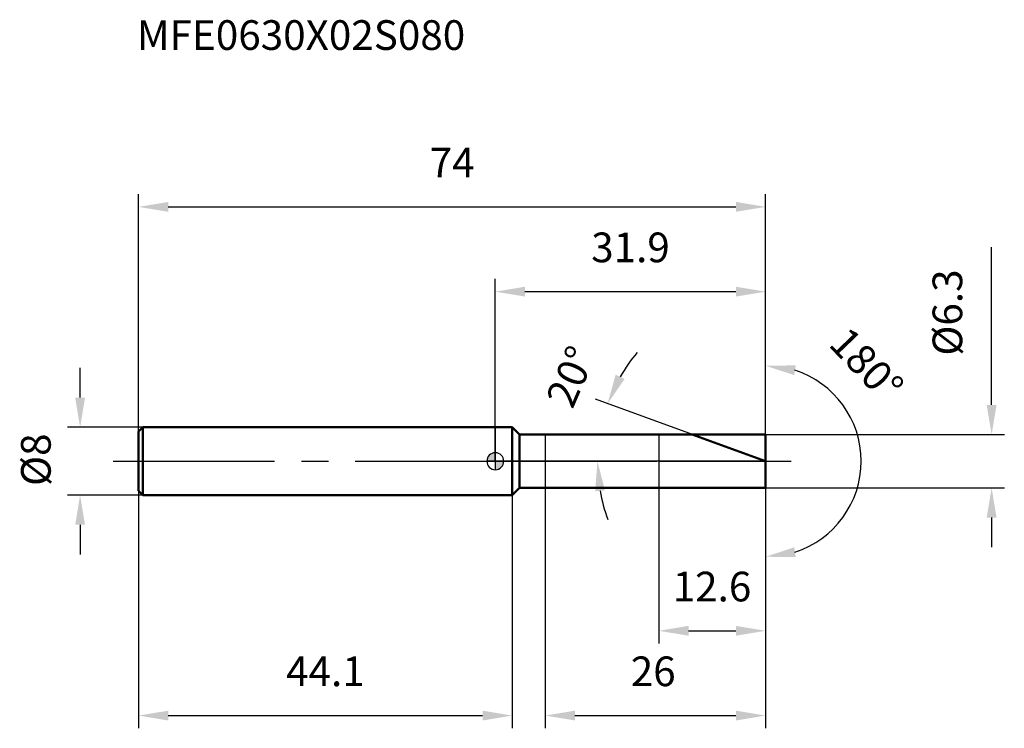
# Model space of a CAD drawing. Units: millimetres. Extents: x -56 to 60, y -32 to 52.
import ezdxf

# ---------------------------------------------------------------- set-up
doc = ezdxf.new("R2010")
doc.units = ezdxf.units.MM
doc.linetypes.add('CENTER2', pattern=[28.575, 19.05, -3.175, 3.175, -3.175])
for name, color, linetype, lineweight in [('1', 4, 'Continuous', 50), ('2', 7, 'Continuous', 25), ('4', 2, 'CENTER2', 25), ('cut', 1, 'Continuous', 25), ('nocut', 7, 'Continuous', 25), ('sk1', 4, 'Continuous', 50), ('sk2', 7, 'Continuous', 25), ('sk4', 2, 'CENTER2', 25), ('sk6', 5, 'Continuous', 35)]:
    doc.layers.add(name, color=color, linetype=linetype, lineweight=lineweight)
doc.layers.add('7', color=5, linetype='Continuous')
doc.styles.add('simplex', font='txt.shx', dxfattribs={"height": 3.5})
doc.styles.get("Standard").update_dxf_attribs({"font": 'txt.shx', "bigfont": '@extfont2.shx'})
doc.dimstyles.new('コピー - ISO-25', dxfattribs={"dimscale": 0, "dimtxt": 3.5, "dimasz": 3.5, "dimexe": 1.5, "dimexo": 0, "dimgap": 2.3, "dimtad": 1, "dimdsep": 46, "dimtxsty": 'simplex', "dimcen": 0.09, "dimclrd": 256, "dimclre": 256, "dimclrt": 256, "dimadec": 0, "dimazin": 0, "dimtfac": 1, "dimtofl": 0, "dimtmove": 0, "dimatfit": 3, "dimfxl": 1, "dimtolj": 1, "dimlwd": -1, "dimlwe": -1, "dimarcsym": 0})

# ---------------------------------------------------------------- blocks, each defined once
blk = doc.blocks.new('zero block')
h = blk.add_hatch(color=7)
h.paths.add_polyline_path([(0, 1, 0.414214), (-1, 0), (0, 0)])
h.paths.add_polyline_path([(1, 0), (0, 0), (0, -1, 0.414214)])
at = {"color": 7, "ltscale": 0.2}
for p, q in [((-1, 0), (1, 0)), ((0, -1), (0, 1))]:
    blk.add_line(p, q, dxfattribs=at)
for start, end in [(90, 180), (180, 270), (0, 90), (270, 0)]:
    blk.add_arc((0, 0), 1, start, end, dxfattribs=at)
blk = doc.blocks.new('*D3')
at = {"layer": 'Defpoints', "color": 0}
for p in [(31.9, 30), (-42.1, 3.5), (31.9, 3.15)]:
    blk.add_point(p, dxfattribs=at)
at = {"layer": 'sk2'}
for p, q in [((-42.1, 3.5), (-42.1, 31.5)), ((31.9, 3.15), (31.9, 31.5)), ((-38.6, 30), (28.4, 30))]:
    blk.add_line(p, q, dxfattribs=at)
for points in [[(-38.6, 30.58), (-38.6, 29.42), (-42.1, 30)], [(28.4, 29.42), (28.4, 30.58), (31.9, 30)]]:
    blk.add_solid(points, dxfattribs=at)
at = {"layer": 'sk2', "insert": (-5.1, 36.97), "char_height": 3.5, "attachment_point": 2, "line_spacing_factor": 0.9, "style": 'simplex'}
blk.add_mtext('\\A1;74', dxfattribs=at)
blk = doc.blocks.new('*D4')
at = {"layer": 'Defpoints', "color": 0}
for p in [(-41.6, 4), (-49, -4), (-41.6, -4)]:
    blk.add_point(p, dxfattribs=at)
at = {"layer": 'sk2'}
for p, q in [((-49, 7.5), (-49, 11)), ((-41.6, 4), (-50.5, 4)), ((-41.6, -4), (-50.5, -4)), ((-49, -7.5), (-49, -11))]:
    blk.add_line(p, q, dxfattribs=at)
for points in [[(-49.58, 7.5), (-48.42, 7.5), (-49, 4)], [(-48.42, -7.5), (-49.58, -7.5), (-49, -4)]]:
    blk.add_solid(points, dxfattribs=at)
at = {"layer": 'sk2', "insert": (-55.97, -2.92), "char_height": 3.5, "attachment_point": 1, "rotation": 90, "line_spacing_factor": 0.9, "style": 'simplex'}
blk.add_mtext('\\A1;%%c8', dxfattribs=at)
blk = doc.blocks.new('*D5')
at = {"layer": 'Defpoints', "color": 0}
for p in [(-42.1, -3.5), (2, -3.5), (2, -30)]:
    blk.add_point(p, dxfattribs=at)
at = {"layer": 'sk2'}
for p, q in [((-42.1, -3.5), (-42.1, -31.5)), ((2, -3.5), (2, -31.5)), ((-38.6, -30), (-1.5, -30))]:
    blk.add_line(p, q, dxfattribs=at)
for points in [[(-38.6, -29.42), (-38.6, -30.58), (-42.1, -30)], [(-1.5, -30.58), (-1.5, -29.42), (2, -30)]]:
    blk.add_solid(points, dxfattribs=at)
at = {"layer": 'sk2', "insert": (-20.05, -23.03), "char_height": 3.5, "attachment_point": 2, "line_spacing_factor": 0.9, "style": 'simplex'}
blk.add_mtext('\\A1;44.1', dxfattribs=at)
blk = doc.blocks.new('*D6')
at = {"layer": '2'}
for p, q in [((58.57, 6.65), (58.57, 25.25)), ((31.9, 3.15), (60.07, 3.15)), ((31.9, -3.15), (60.07, -3.15)), ((58.57, -6.65), (58.57, -10.15))]:
    blk.add_line(p, q, dxfattribs=at)
for points in [[(57.98, 6.65), (59.15, 6.65), (58.57, 3.15)], [(57.98, -6.65), (59.15, -6.65), (58.57, -3.15)]]:
    blk.add_solid(points, dxfattribs=at)
at = {"layer": 'Defpoints', "color": 0}
for p in [(31.9, 3.15), (31.9, -3.15), (58.57, -3.15)]:
    blk.add_point(p, dxfattribs=at)
at = {"layer": '2', "insert": (51.6, 12.45), "char_height": 3.5, "attachment_point": 1, "rotation": 90, "line_spacing_factor": 0.9, "style": 'simplex'}
blk.add_mtext('\\A1;%%c6.3', dxfattribs=at)
blk = doc.blocks.new('*D7')
at = {"layer": '2'}
for p, q in [((23.25, 3.15), (11.84, 7.3)), ((31.9, 0), (10.55, 0))]:
    blk.add_line(p, q, dxfattribs=at)
for start, end in [(139.7667, 149.8834), (190.1166, 200.2333)]:
    blk.add_arc((31.9, 0), 19.85, start, end, dxfattribs=at)
for points in [[(14.2, 10.21), (15.26, 9.71), (13.25, 6.79)], [(12.94, -3.43), (11.78, -3.54), (12.05, 0)]]:
    blk.add_solid(points, dxfattribs=at)
at = {"layer": 'Defpoints', "color": 0}
for p in [(23.25, 3.15), (23.42, 3.09), (12.19, 2.3), (31.9, 0), (32.09, 0)]:
    blk.add_point(p, dxfattribs=at)
at = {"layer": '2', "insert": (7.3, 10.68), "char_height": 3.5, "attachment_point": 2, "rotation": 66.526, "line_spacing_factor": 0.9, "style": 'simplex'}
blk.add_mtext('\\A1;20%%d', dxfattribs=at)
blk = doc.blocks.new('*D8')
at = {"layer": '2'}
for p, q in [((5.9, -3.15), (5.9, -31.5)), ((31.9, -3.15), (31.9, -31.5)), ((9.4, -30), (28.4, -30))]:
    blk.add_line(p, q, dxfattribs=at)
for points in [[(9.4, -29.42), (9.4, -30.58), (5.9, -30)], [(28.4, -30.58), (28.4, -29.42), (31.9, -30)]]:
    blk.add_solid(points, dxfattribs=at)
at = {"layer": 'Defpoints', "color": 0}
for p in [(5.9, -3.15), (31.9, -3.15), (31.9, -30)]:
    blk.add_point(p, dxfattribs=at)
at = {"layer": '2', "insert": (15.98, -23.03), "char_height": 3.5, "attachment_point": 1, "line_spacing_factor": 0.9, "style": 'simplex'}
blk.add_mtext('\\A1;26', dxfattribs=at)
blk = doc.blocks.new('*D9')
at = {"layer": '2'}
for p, q in [((19.3, 0), (19.3, -21.5)), ((31.9, 0), (31.9, -21.5)), ((22.8, -20), (28.4, -20))]:
    blk.add_line(p, q, dxfattribs=at)
for points in [[(22.8, -19.42), (22.8, -20.58), (19.3, -20)], [(28.4, -20.58), (28.4, -19.42), (31.9, -20)]]:
    blk.add_solid(points, dxfattribs=at)
at = {"layer": 'Defpoints', "color": 0}
for p in [(19.3, 0), (31.9, 0), (31.9, -20)]:
    blk.add_point(p, dxfattribs=at)
at = {"layer": '2', "insert": (20.93, -13.03), "char_height": 3.5, "attachment_point": 1, "line_spacing_factor": 0.9, "style": 'simplex'}
blk.add_mtext('\\A1;12.6', dxfattribs=at)
blk = doc.blocks.new('*D10')
at = {"layer": '2'}
for p, q in [((0, 0), (0, 21.5)), ((31.9, 3.15), (31.9, 21.5)), ((3.5, 20), (28.4, 20))]:
    blk.add_line(p, q, dxfattribs=at)
for points in [[(3.5, 20.58), (3.5, 19.42), (0, 20)], [(28.4, 19.42), (28.4, 20.58), (31.9, 20)]]:
    blk.add_solid(points, dxfattribs=at)
at = {"layer": 'Defpoints', "color": 0}
for p in [(31.9, 20), (31.9, 3.15), (0, 0)]:
    blk.add_point(p, dxfattribs=at)
at = {"layer": '2', "insert": (15.95, 26.97), "char_height": 3.5, "attachment_point": 2, "line_spacing_factor": 0.9, "style": 'simplex'}
blk.add_mtext('\\A1;31.9', dxfattribs=at)
blk = doc.blocks.new('*D11')
at = {"layer": '2'}
for p, q in [((31.9, 1), (31.9, 12.77)), ((31.9, -1), (31.9, -12.77))]:
    blk.add_line(p, q, dxfattribs=at)
blk.add_arc((31.9, 0), 11.27, 287.869, 72.131, dxfattribs=at)
for points in [[(35.27, 10.15), (35.45, 11.3), (31.9, 11.27)], [(35.45, -11.3), (35.27, -10.15), (31.9, -11.27)]]:
    blk.add_solid(points, dxfattribs=at)
at = {"layer": 'Defpoints', "color": 0}
for p in [(31.9, 1), (31.9, 0), (31.9, -1), (41.66, -5.63)]:
    blk.add_point(p, dxfattribs=at)
at = {"layer": '2', "insert": (45.08, 12.61), "char_height": 3.5, "attachment_point": 2, "rotation": 313.7367, "line_spacing_factor": 0.9, "style": 'simplex'}
blk.add_mtext('\\A1;180°', dxfattribs=at)

msp = doc.modelspace()

# ---------------------------------------------------------------- linework, layer by layer
at = {"layer": '1'}
for p, q in [((2, 4), (0, 4)), ((2, 4), (2, -4)), ((2.85, 3.15), (2, 4)), ((2.85, 3.15), (31.9, 3.15)), ((2.85, -3.15), (2.85, 3.15)), ((31.9, 0), (23.245, 3.15)), ((31.9, 3.15), (31.9, -3.15)), ((2, -4), (2.85, -3.15)), ((31.9, -3.15), (2.85, -3.15)), ((0, -4), (2, -4))]:
    msp.add_line(p, q, dxfattribs=at)
at = {"layer": '4'}
msp.add_line((0, 0), (34.9, 0), dxfattribs=at)
at = {"layer": '7'}
for p, q in [((5.9, 3.15), (31.9, 3.15)), ((5.9, 3.15), (5.9, -3.15)), ((31.9, 3.15), (31.9, -3.15)), ((31.9, -3.15), (5.9, -3.15))]:
    msp.add_line(p, q, dxfattribs=at)
at = {"layer": 'cut'}
for p, q in [((31.9, 3.15), (19.3, 3.15)), ((19.3, 3.15), (19.3, 0)), ((31.9, 3.15), (31.9, 0)), ((19.3, 0), (31.9, 0))]:
    msp.add_line(p, q, dxfattribs=at)
at = {"layer": 'nocut'}
for p, q in [((0, 4), (0, 0)), ((2, 4), (0, 4)), ((2.85, 3.15), (2, 4)), ((2.85, 3.15), (19.3, 3.15)), ((19.3, 3.15), (19.3, 0)), ((19.3, 0), (0, 0))]:
    msp.add_line(p, q, dxfattribs=at)
at = {"layer": 'sk1'}
for p, q in [((-42.1, 3.5), (-41.6, 4)), ((-42.1, 3.5), (-42.1, -3.5)), ((-41.6, 4), (-41.6, -4)), ((0, 4), (-41.6, 4)), ((-42.1, -3.5), (-41.6, -4)), ((-41.6, -4), (0, -4))]:
    msp.add_line(p, q, dxfattribs=at)
at = {"layer": 'sk4'}
msp.add_line((-45.1, 0), (0, 0), dxfattribs=at)

# ---------------------------------------------------------------- block references
at = {"rotation": 180}
msp.add_blockref('zero block', (0, 0), dxfattribs=at)

# ---------------------------------------------------------------- texts
at = {"layer": 'sk6', "insert": (-42.311, 52.014), "char_height": 3.5, "width": 41.65, "attachment_point": 1, "line_spacing_factor": 0.9}
msp.add_mtext('MFE0630X02S080', dxfattribs=at)

# ---------------------------------------------------------------- dimensions: what is measured, and where the dimension line sits
at = {"layer": '2'}
for base, p1, p2, picture, middle in [((31.9, 20), (0, 0), (31.9, 3.15), '*D10', (15.95, 20)), ((31.9, -20), (19.3, 0), (31.9, 0), '*D9', (25.6, -20)), ((31.9, -30), (5.9, -3.15), (31.9, -3.15), '*D8', (18.9, -30))]:
    dim = msp.add_linear_dim(base=base, p1=p1, p2=p2, dimstyle='コピー - ISO-25', override={"dimscale": 1}, dxfattribs=at)
    dim.commit()
    dim.dimension.update_dxf_attribs({"geometry": picture, "text_midpoint": middle, "dimtype": 160})
dim = msp.add_linear_dim(base=(58.565, -3.15), p1=(31.9, 3.15), p2=(31.9, -3.15), angle=270, text='%%c<>', dimstyle='コピー - ISO-25', override={"dimscale": 1}, dxfattribs=at)
dim.commit()
dim.dimension.update_dxf_attribs({"geometry": '*D6', "text_midpoint": (58.565, 17.7), "dimtype": 160})
dim = msp.add_angular_dim_3p(base=(41.658, -5.634), center=(31.9, 0), p1=(31.9, -1), p2=(31.9, 1), dimstyle='コピー - ISO-25', override={"dimscale": 1}, dxfattribs=at)
dim.commit()
dim.dimension.update_dxf_attribs({"geometry": '*D11', "text_midpoint": (40.042, 7.79), "dimtype": 165})
dim = msp.add_angular_dim_2l(base=(12.186, 2.304), line1=((23.42, 3.086), (23.245, 3.15)), line2=((32.086, 0), (31.9, 0)), dimstyle='コピー - ISO-25', override={"dimscale": 1}, dxfattribs=at)
dim.commit()
dim.dimension.update_dxf_attribs({"geometry": '*D7', "text_midpoint": (13.695, 7.906), "dimtype": 162})
at = {"layer": 'sk2'}
for base, p1, p2, picture, middle in [((31.9, 30), (-42.1, 3.5), (31.9, 3.15), '*D3', (-5.1, 30)), ((2, -30), (-42.1, -3.5), (2, -3.5), '*D5', (-20.05, -30))]:
    dim = msp.add_linear_dim(base=base, p1=p1, p2=p2, dimstyle='コピー - ISO-25', override={"dimscale": 1, "dimdec": 1}, dxfattribs=at)
    dim.commit()
    dim.dimension.update_dxf_attribs({"geometry": picture, "text_midpoint": middle, "dimtype": 160})
dim = msp.add_linear_dim(base=(-49, -4), p1=(-41.6, 4), p2=(-41.6, -4), angle=270, text='%%c<>', dimstyle='コピー - ISO-25', override={"dimscale": 1, "dimdec": 1}, dxfattribs=at)
dim.commit()
dim.dimension.update_dxf_attribs({"geometry": '*D4', "text_midpoint": (-49, 0), "dimtype": 160})

doc.saveas('drawing.dxf')
